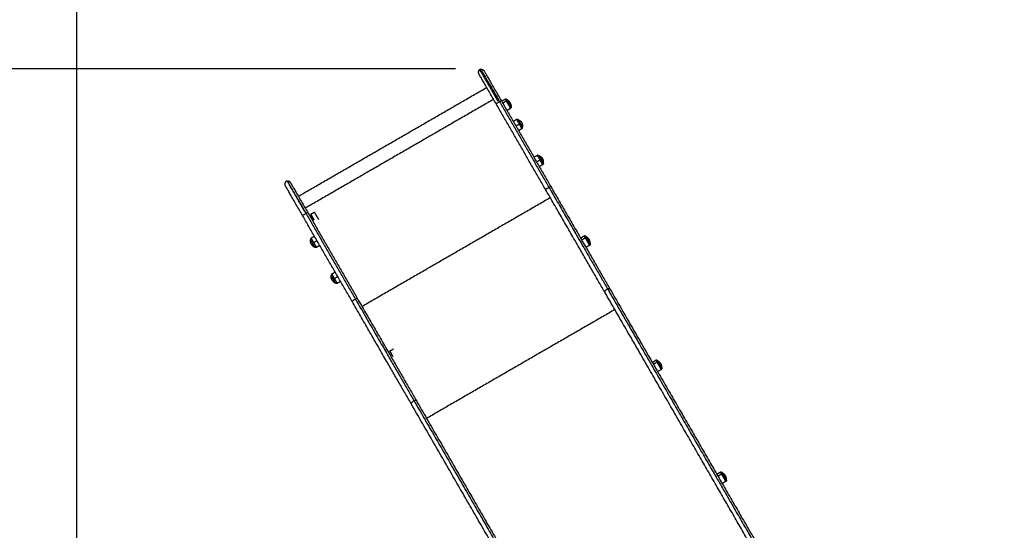
# Model space of a CAD drawing. Units: millimetres. Extents: x -10.7 to 15.6, y -0.2 to 19.1.
# Drawn here: x 1.6 to 4, y 7.4 to 8.7 of the extents above; entities that cross this region are included whole.
import ezdxf

# ---------------------------------------------------------------- set-up
doc = ezdxf.new("R2010")
doc.units = ezdxf.units.MM
doc.layers.add('DIASTASEIS', color=253, linetype='Continuous', lineweight=5)
doc.layers.add('Make2D$Visible$Tangents', color=253, linetype='Continuous')
doc.styles.get("Standard").update_dxf_attribs({"font": 'ARIALN.TTF'})
doc.dimstyles.new('STANDARD_ACAD', dxfattribs={"dimtxt": 0.18, "dimasz": 0.15, "dimexe": 0.18, "dimexo": 0.0625, "dimgap": 0.09, "dimtad": 0, "dimtih": 1, "dimtoh": 1, "dimzin": 0, "dimdsep": 46, "dimtxsty": 'Standard', "dimblk": 'OBLIQUE', "dimcen": 0.09, "dimadec": 0, "dimazin": 0, "dimtfac": 1, "dimtofl": 0, "dimtmove": 0, "dimatfit": 3, "dimfxl": 1, "dimtolj": 1, "dimtzin": 0, "dimarcsym": 0})

# ---------------------------------------------------------------- blocks, each defined once
blk = doc.blocks.new('_Oblique')
at = {"color": 0, "linetype": 'ByBlock', "lineweight": -2, "transparency": 16777216}
blk.add_line((-0.5, -0.5), (0.5, 0.5), dxfattribs=at)
blk = doc.blocks.new('*D11')
at = {"layer": 'Defpoints', "color": 0}
for p in [(15.4772, 11.0203), (0, 4.9384), (15.4772, 4.8068)]:
    blk.add_point(p, dxfattribs=at)
at = {"layer": 'DIASTASEIS', "color": 0, "lineweight": -2}
for p, q in [((0, 5.0009), (0, 11.2003)), ((15.4772, 4.8693), (15.4772, 11.2003)), ((0, 11.0203), (7.4067, 11.0203)), ((15.4772, 11.0203), (8.0705, 11.0203))]:
    blk.add_line(p, q, dxfattribs=at)
at = {"layer": 'DIASTASEIS', "color": 0, "linetype": 'ByBlock', "lineweight": -2, "xscale": 0.15, "yscale": 0.15, "zscale": 0.15, "rotation": 180}
blk.add_blockref('_Oblique', (0, 11.0203), dxfattribs=at)
at = {"layer": 'DIASTASEIS', "color": 0, "linetype": 'ByBlock', "lineweight": -2, "xscale": 0.15, "yscale": 0.15, "zscale": 0.15}
blk.add_blockref('_Oblique', (15.4772, 11.0203), dxfattribs=at)
at = {"layer": 'DIASTASEIS', "color": 0, "insert": (7.7386, 11.0203), "char_height": 0.18, "attachment_point": 5}
blk.add_mtext('\\A1;\\A1;15.50', dxfattribs=at)
blk = doc.blocks.new('*D12')
at = {"layer": 'Defpoints', "color": 0}
for p in [(13.954, 8.9726), (1.7, 4.9384), (13.954, 4.7952)]:
    blk.add_point(p, dxfattribs=at)
at = {"layer": 'DIASTASEIS', "color": 0, "lineweight": -2}
for p, q in [((1.7, 5.0009), (1.7, 9.1526)), ((13.954, 4.8577), (13.954, 9.1526)), ((1.7, 8.9726), (7.4951, 8.9726)), ((13.954, 8.9726), (8.1589, 8.9726))]:
    blk.add_line(p, q, dxfattribs=at)
at = {"layer": 'DIASTASEIS', "color": 0, "linetype": 'ByBlock', "lineweight": -2, "xscale": 0.15, "yscale": 0.15, "zscale": 0.15, "rotation": 180}
blk.add_blockref('_Oblique', (1.7, 8.9726), dxfattribs=at)
at = {"layer": 'DIASTASEIS', "color": 0, "linetype": 'ByBlock', "lineweight": -2, "xscale": 0.15, "yscale": 0.15, "zscale": 0.15}
blk.add_blockref('_Oblique', (13.954, 8.9726), dxfattribs=at)
at = {"layer": 'DIASTASEIS', "color": 0, "insert": (7.827, 8.9726), "char_height": 0.18, "attachment_point": 5}
blk.add_mtext('\\A1;\\A1;12.30', dxfattribs=at)
blk = doc.blocks.new('*D13')
at = {"layer": 'Defpoints', "color": 0}
for p in [(2.4609, 10.4944), (-0.8948, 0), (6.053, 0)]:
    blk.add_point(p, dxfattribs=at)
at = {"layer": 'DIASTASEIS', "color": 0, "lineweight": -2}
for p, q in [((2.3984, 10.4944), (-1.0748, 10.4944)), ((-0.8948, 10.4944), (-0.8948, 5.4291)), ((-0.8948, 0), (-0.8948, 5.0653)), ((5.9905, 0), (-1.0748, 0))]:
    blk.add_line(p, q, dxfattribs=at)
at = {"layer": 'DIASTASEIS', "color": 0, "linetype": 'ByBlock', "lineweight": -2, "xscale": 0.15, "yscale": 0.15, "zscale": 0.15}
for p, rotation in [((-0.8948, 10.4944), 90), ((-0.8948, 0), 270)]:
    blk.add_blockref('_Oblique', p, dxfattribs=dict(at, rotation=rotation))
at = {"layer": 'DIASTASEIS', "color": 0, "insert": (-0.8948, 5.2472), "char_height": 0.18, "attachment_point": 5}
blk.add_mtext('\\A1;\\A1;10.50', dxfattribs=at)
blk = doc.blocks.new('*D14')
at = {"layer": 'Defpoints', "color": 0}
for p in [(2.7032, 8.5569), (0.8262, 1.9354), (6.3023, 1.9354)]:
    blk.add_point(p, dxfattribs=at)
at = {"layer": 'DIASTASEIS', "color": 0, "lineweight": -2}
for p, q in [((2.6407, 8.5569), (0.6462, 8.5569)), ((0.8262, 8.5569), (0.8262, 5.4281)), ((0.8262, 1.9354), (0.8262, 5.0642)), ((6.2398, 1.9354), (0.6462, 1.9354))]:
    blk.add_line(p, q, dxfattribs=at)
at = {"layer": 'DIASTASEIS', "color": 0, "linetype": 'ByBlock', "lineweight": -2, "xscale": 0.15, "yscale": 0.15, "zscale": 0.15}
for p, rotation in [((0.8262, 8.5569), 90), ((0.8262, 1.9354), 270)]:
    blk.add_blockref('_Oblique', p, dxfattribs=dict(at, rotation=rotation))
at = {"layer": 'DIASTASEIS', "color": 0, "insert": (0.8262, 5.2462), "char_height": 0.18, "attachment_point": 5}
blk.add_mtext('\\A1;\\A1;6.60', dxfattribs=at)
blk = doc.blocks.new('s307')
for points, weights, degree, knots in [([(1.0478, 14.2135), (1.0478, 14.2135), (1.0477, 14.2136), (1.0477, 14.2136), (1.0477, 14.2137), (1.0476, 14.2138), (1.0476, 14.2139), (1.0474, 14.2142), (1.0473, 14.2144), (1.0472, 14.2147), (1.0471, 14.2149), (1.0468, 14.2157), (1.0467, 14.2164), (1.0464, 14.2184), (1.0464, 14.2197), (1.0468, 14.2211), (1.0475, 14.2237), (1.0492, 14.2258), (1.0515, 14.2271)], [1, 1, 1, 1, 1, 1, 1, 1, 1, 1, 1, 1, 1, 1, 1, 1, 1, 1.05719095841, 1.17157287524], 3, [0, 0, 0, 0, 0.000097, 0.000097, 0.152218, 0.152218, 0.456482, 0.456482, 1.079143, 1.079143, 1.715197, 1.715197, 3.697573, 3.697573, 7.885686, 7.885686, 7.885686, 15.943126, 15.943126, 15.943126, 15.943126]), ([(1.1128, 14.1523), (1.1133, 14.1527), (1.114, 14.1528), (1.1147, 14.1526), (1.115, 14.1525), (1.1153, 14.1523), (1.1157, 14.152), (1.1158, 14.1519), (1.116, 14.1517), (1.116, 14.1517), (1.1161, 14.1516), (1.1161, 14.1516), (1.1161, 14.1515), (1.1161, 14.1515), (1.1162, 14.1515), (1.1162, 14.1515), (1.1162, 14.1514), (1.1162, 14.1514), (1.1162, 14.1514), (1.1162, 14.1514), (1.1162, 14.1514), (1.1162, 14.1514), (1.1162, 14.1514)], [0.910641650215, 0.821734728842, 0.777281268156, 0.777281268156, 0.777281268156, 0.777281268156, 0.777281268156, 0.777281268156, 0.777281268156, 0.777281268156, 0.777281268156, 0.777281268156, 0.777281268156, 0.777281268156, 0.777281268156, 0.777281268156, 0.777281268156, 0.777281268156, 0.777281268156, 0.777281268156, 0.777281268156, 0.777281268156, 0.777281268156], 3, [0, 0, 0, 0, 2.01436, 2.01436, 2.01436, 3.046465, 3.046465, 3.534996, 3.534996, 3.691743, 3.691743, 3.84519, 3.84519, 3.920172, 3.920172, 3.957661, 3.957661, 3.976407, 3.976407, 3.98578, 3.98578, 3.985781, 3.985781, 3.985781, 3.985781]), ([(1.1162, 14.1514), (1.1193, 14.1497), (1.1219, 14.1472), (1.1238, 14.1442), (1.124, 14.1439), (1.1241, 14.1437), (1.1243, 14.1434)], [0.861467180283, 0.842917017662, 0.841371170777, 0.856829639628, 0.856829639628, 0.856829639628, 0.856829639628], 3, [0, 0, 0, 0, 10.690373, 10.690373, 10.690373, 11.643087, 11.643087, 11.643087, 11.643087]), ([(1.127, 14.1327), (1.1262, 14.1341), (1.1236, 14.1386), (1.1209, 14.1432), (1.1186, 14.1472)], [1, 0.891006524188, 1, 0.891006524188, 1], 2, [0, 0, 0, 10.367256, 10.367256, 20.734512, 20.734512, 20.734512]), ([(1.1243, 14.1434), (1.1244, 14.1431), (1.1246, 14.1428), (1.1247, 14.1425), (1.1264, 14.1394), (1.1272, 14.1359), (1.1272, 14.1324)], [0.856829639629, 0.856829639629, 0.856829639629, 0.856829639629, 0.841371170778, 0.842917017663, 0.861467180285], 3, [-0.952714, -0.952714, -0.952714, -0.952714, 0, 0, 0, 10.690373, 10.690373, 10.690373, 10.690373]), ([(1.1408, 14.102), (1.1415, 14.1024), (1.1423, 14.1025), (1.1431, 14.1023), (1.1435, 14.1022), (1.1439, 14.102), (1.1443, 14.1016), (1.1445, 14.1015), (1.1446, 14.1013), (1.1447, 14.1013), (1.1447, 14.1012), (1.1448, 14.1011), (1.1448, 14.101), (1.1448, 14.101), (1.1449, 14.101), (1.1449, 14.1009), (1.1449, 14.1009)], [0.901092268423, 0.813117663441, 0.76913036095, 0.76913036095, 0.76913036095, 0.76913036095, 0.76913036095, 0.76913036095, 0.76913036095, 0.76913036095, 0.76913036095, 0.76913036095, 0.76913036095, 0.76913036095, 0.76913036095, 0.76913036095, 0.76913036095], 3, [0, 0, 0, 0, 2.417232, 2.417232, 2.417232, 3.661674, 3.661674, 4.25071, 4.25071, 4.439706, 4.439706, 4.624721, 4.624721, 4.715129, 4.715129, 4.782931, 4.782931, 4.782931, 4.782931]), ([(1.1449, 14.1009), (1.1467, 14.1002), (1.1483, 14.0993), (1.1498, 14.0981), (1.1512, 14.0969), (1.1523, 14.0956), (1.1532, 14.0941), (1.1533, 14.094), (1.1534, 14.0938), (1.1534, 14.0937)], [0.996819754159, 0.976990548151, 0.967075945147, 0.967075945147, 0.967075945147, 0.97540802017, 0.992072170216, 0.992072170216, 0.992072170216, 0.992072170216], 3, [0.000362, 0.000362, 0.000362, 0.000362, 5.725699, 5.725699, 5.725699, 10.978514, 10.978514, 10.978514, 11.444897, 11.444897, 11.444897, 11.444897]), ([(1.1923, 14.0128), (1.193, 14.0132), (1.1938, 14.0133), (1.1946, 14.0131), (1.195, 14.013), (1.1953, 14.0128), (1.1958, 14.0124), (1.196, 14.0123), (1.1961, 14.0121), (1.1962, 14.0121), (1.1962, 14.012), (1.1963, 14.0119), (1.1963, 14.0118), (1.1963, 14.0118), (1.1964, 14.0118), (1.1964, 14.0117), (1.1964, 14.0117)], [0.901092268423, 0.813117663441, 0.76913036095, 0.76913036095, 0.76913036095, 0.76913036095, 0.76913036095, 0.76913036095, 0.76913036095, 0.76913036095, 0.76913036095, 0.76913036095, 0.76913036095, 0.76913036095, 0.76913036095, 0.76913036095, 0.76913036095], 3, [0, 0, 0, 0, 2.417232, 2.417232, 2.417232, 3.661674, 3.661674, 4.25071, 4.25071, 4.439706, 4.439706, 4.624721, 4.624721, 4.715129, 4.715129, 4.782931, 4.782931, 4.782931, 4.782931]), ([(1.1964, 14.0117), (1.1982, 14.0111), (1.1998, 14.0101), (1.2013, 14.0089), (1.2026, 14.0077), (1.2038, 14.0064), (1.2047, 14.0049), (1.2048, 14.0048), (1.2049, 14.0047), (1.2049, 14.0045)], [0.996823518781, 0.976991803025, 0.967075945146, 0.967075945146, 0.967075945146, 0.975408020169, 0.992072170215, 0.992072170215, 0.992072170215, 0.992072170215], 3, [0, 0, 0, 0, 5.725699, 5.725699, 5.725699, 10.978514, 10.978514, 10.978514, 11.444897, 11.444897, 11.444897, 11.444897]), ([(1.2069, 13.9935), (1.2069, 13.9935), (1.2069, 13.9935), (1.207, 13.9934), (1.207, 13.9934), (1.207, 13.9933), (1.207, 13.9933), (1.2071, 13.9931), (1.2071, 13.9931), (1.2072, 13.9928), (1.2072, 13.9927), (1.2073, 13.9921), (1.2073, 13.9916), (1.2072, 13.9912), (1.207, 13.9904), (1.2065, 13.9898), (1.2058, 13.9894)], [1, 1, 1, 1, 1, 1, 1, 1, 1, 1, 1, 1, 1, 1, 1, 1.05719095842, 1.17157287525], 3, [0, 0, 0, 0, 0.067802, 0.067802, 0.158211, 0.158211, 0.343226, 0.343226, 0.532221, 0.532221, 1.121258, 1.121258, 2.365699, 2.365699, 2.365699, 4.782931, 4.782931, 4.782931, 4.782931]), ([(0.5672, 13.936), (0.5671, 13.936), (0.5671, 13.9361), (0.5671, 13.9361), (0.567, 13.9362), (0.567, 13.9363), (0.5669, 13.9364), (0.5668, 13.9367), (0.5667, 13.9369), (0.5665, 13.9372), (0.5665, 13.9374), (0.5662, 13.9382), (0.566, 13.9389), (0.5657, 13.9409), (0.5658, 13.9422), (0.5662, 13.9436), (0.5669, 13.9462), (0.5685, 13.9483), (0.5708, 13.9496)], [1, 1, 1, 1, 1, 1, 1, 1, 1, 1, 1, 1, 1, 1, 1, 1, 1, 1.05719095842, 1.17157287525], 3, [0, 0, 0, 0, 0.112465, 0.112465, 0.262418, 0.262418, 0.562347, 0.562347, 1.176134, 1.176134, 1.803125, 1.803125, 3.757251, 3.757251, 7.88568, 7.88568, 7.88568, 15.94312, 15.94312, 15.94312, 15.94312]), ([(0.6494, 13.8536), (0.6494, 13.8536), (0.6458, 13.8598), (0.6422, 13.866), (0.6388, 13.8718)], [1, 0.857167301416, 1, 0.857167301416, 1], 2, [13.194689, 13.194689, 13.194689, 27.803095, 27.803095, 42.411501, 42.411501, 42.411501]), ([(0.631, 13.7921), (0.631, 13.7922), (0.6309, 13.7924), (0.6308, 13.7925), (0.63, 13.794), (0.6294, 13.7957), (0.6291, 13.7974), (0.6288, 13.7993), (0.6288, 13.8012), (0.6291, 13.8031)], [0.992072170201, 0.992072170201, 0.992072170201, 0.992072170201, 0.975408020155, 0.967075945133, 0.967075945133, 0.967075945133, 0.976991803011, 0.996823518767], 3, [-0.466382, -0.466382, -0.466382, -0.466382, 0, 0, 0, 5.252816, 5.252816, 5.252816, 10.978514, 10.978514, 10.978514, 10.978514]), ([(1.3089, 13.8127), (1.3094, 13.813), (1.3101, 13.8131), (1.3108, 13.8129), (1.3111, 13.8128), (1.3114, 13.8127), (1.3118, 13.8124), (1.3119, 13.8122), (1.3121, 13.8121), (1.3121, 13.812), (1.3122, 13.812), (1.3122, 13.8119), (1.3122, 13.8119), (1.3122, 13.8118), (1.3123, 13.8118), (1.3123, 13.8118), (1.3123, 13.8118), (1.3123, 13.8118), (1.3123, 13.8118), (1.3123, 13.8118), (1.3123, 13.8118), (1.3123, 13.8117), (1.3123, 13.8117)], [0.910641650215, 0.821734728843, 0.777281268156, 0.777281268156, 0.777281268156, 0.777281268156, 0.777281268156, 0.777281268156, 0.777281268156, 0.777281268156, 0.777281268156, 0.777281268156, 0.777281268156, 0.777281268156, 0.777281268156, 0.777281268156, 0.777281268156, 0.777281268156, 0.777281268156, 0.777281268156, 0.777281268156, 0.777281268156, 0.777281268156], 3, [0, 0, 0, 0, 2.01436, 2.01436, 2.01436, 3.046465, 3.046465, 3.534995, 3.534995, 3.691743, 3.691743, 3.845189, 3.845189, 3.920171, 3.920171, 3.957661, 3.957661, 3.976407, 3.976407, 3.98578, 3.98578, 3.985781, 3.985781, 3.985781, 3.985781]), ([(1.3123, 13.8117), (1.3154, 13.81), (1.318, 13.8075), (1.3199, 13.8045), (1.3201, 13.8043), (1.3202, 13.804), (1.3204, 13.8037)], [0.861467180284, 0.842917017663, 0.841371170778, 0.856829639629, 0.856829639629, 0.856829639629, 0.856829639629], 3, [0, 0, 0, 0, 10.690373, 10.690373, 10.690373, 11.643087, 11.643087, 11.643087, 11.643087]), ([(1.3231, 13.7931), (1.3223, 13.7944), (1.3197, 13.799), (1.317, 13.8035), (1.3147, 13.8075)], [1, 0.891006524188, 1, 0.891006524188, 1], 2, [0, 0, 0, 10.367256, 10.367256, 20.734512, 20.734512, 20.734512]), ([(1.3204, 13.8037), (1.3206, 13.8034), (1.3207, 13.8032), (1.3209, 13.8029), (1.3225, 13.7997), (1.3233, 13.7963), (1.3233, 13.7927)], [0.856829639628, 0.856829639628, 0.856829639628, 0.856829639628, 0.841371170777, 0.842917017662, 0.861467180283], 3, [-0.952714, -0.952714, -0.952714, -0.952714, 0, 0, 0, 10.690373, 10.690373, 10.690373, 10.690373]), ([(1.3233, 13.7927), (1.3233, 13.7927), (1.3233, 13.7926), (1.3233, 13.7926), (1.3234, 13.7926), (1.3234, 13.7925), (1.3234, 13.7925), (1.3234, 13.7924), (1.3235, 13.7923), (1.3235, 13.7921), (1.3236, 13.792), (1.3237, 13.7915), (1.3236, 13.7911), (1.3235, 13.7908), (1.3234, 13.7901), (1.3229, 13.7896), (1.3224, 13.7893)], [1, 1, 1, 1, 1, 1, 1, 1, 1, 1, 1, 1, 1, 1, 1, 1.05719095842, 1.17157287525], 3, [0, 0, 0, 0, 0.056502, 0.056502, 0.131842, 0.131842, 0.286022, 0.286022, 0.443517, 0.443517, 0.934381, 0.934381, 1.971416, 1.971416, 1.971416, 3.985776, 3.985776, 3.985776, 3.985776]), ([(0.6437, 13.7838), (0.6426, 13.7832), (0.6414, 13.7835), (0.6413, 13.7835), (0.6412, 13.7836), (0.6411, 13.7836), (0.641, 13.7836), (0.6409, 13.7837), (0.6408, 13.7837), (0.6407, 13.7838), (0.6406, 13.7838), (0.6406, 13.7839), (0.6405, 13.7839), (0.6404, 13.784), (0.6403, 13.784), (0.6402, 13.7841), (0.6402, 13.7842), (0.6401, 13.7842), (0.64, 13.7843), (0.64, 13.7844), (0.6399, 13.7845), (0.6398, 13.7845), (0.6398, 13.7846), (0.6397, 13.7847), (0.6397, 13.7847), (0.6396, 13.7848), (0.6396, 13.7849)], [0.904439988097, 0.771987818429, 0.771987818429, 0.771987818429, 0.771987818429, 0.771987818429, 0.771987818429, 0.771987818429, 0.771987818429, 0.771987818429, 0.771987818429, 0.771987818429, 0.771987818429, 0.771987818429, 0.771987818429, 0.771987818429, 0.771987818429, 0.771987818429, 0.771987818429, 0.771987818429, 0.771987818429, 0.771987818429, 0.771987818429, 0.771987818429, 0.771987818429, 0.771987818429, 0.771987818429], 2, [0, 0, 0, 2.417232, 2.417232, 3.417232, 3.417232, 4.417232, 4.417232, 5.417232, 5.417232, 6.417232, 6.417232, 7.417232, 7.417232, 8.417232, 8.417232, 9.417232, 9.417232, 10.417232, 10.417232, 11.417232, 11.417232, 12.417232, 12.417232, 13.417232, 13.417232, 14.417232, 14.417232, 14.417232]), ([(0.6825, 13.7029), (0.6824, 13.703), (0.6824, 13.7032), (0.6823, 13.7033), (0.6815, 13.7048), (0.6809, 13.7065), (0.6806, 13.7082), (0.6802, 13.7101), (0.6802, 13.712), (0.6806, 13.7139)], [0.992072170194, 0.992072170194, 0.992072170194, 0.992072170194, 0.975408020149, 0.967075945127, 0.967075945127, 0.967075945127, 0.976991803005, 0.996823518761], 3, [-0.466382, -0.466382, -0.466382, -0.466382, 0, 0, 0, 5.252816, 5.252816, 5.252816, 10.978514, 10.978514, 10.978514, 10.978514]), ([(0.6911, 13.6957), (0.6911, 13.6957), (0.6895, 13.6984), (0.688, 13.7011), (0.6858, 13.7049)], [1, 0.923138941028, 1, 0.923138941028, 1], 2, [3.21758, 3.21758, 3.21758, 11.504807, 11.504807, 19.792034, 19.792034, 19.792034]), ([(0.6952, 13.6946), (0.6945, 13.6942), (0.6937, 13.6941), (0.6929, 13.6943), (0.6925, 13.6944), (0.6921, 13.6946), (0.6917, 13.695), (0.6915, 13.6951), (0.6913, 13.6953), (0.6913, 13.6954), (0.6912, 13.6955), (0.6912, 13.6955), (0.6911, 13.6956), (0.6911, 13.6956), (0.6911, 13.6956), (0.6911, 13.6957), (0.6911, 13.6957)], [0.904439988097, 0.816138541652, 0.771987818429, 0.771987818429, 0.771987818429, 0.771987818429, 0.771987818429, 0.771987818429, 0.771987818429, 0.771987818429, 0.771987818429, 0.771987818429, 0.771987818429, 0.771987818429, 0.771987818429, 0.771987818429, 0.771987818429], 3, [0, 0, 0, 0, 2.417232, 2.417232, 2.417232, 3.698364, 3.698364, 4.304768, 4.304768, 4.499335, 4.499335, 4.689805, 4.689805, 4.782879, 4.782879, 4.782941, 4.782941, 4.782941, 4.782941]), ([(1.4869, 13.5043), (1.4875, 13.5047), (1.4881, 13.5048), (1.4888, 13.5046), (1.4891, 13.5045), (1.4894, 13.5043), (1.4898, 13.504), (1.4899, 13.5039), (1.4901, 13.5037), (1.4901, 13.5037), (1.4902, 13.5036), (1.4902, 13.5036), (1.4902, 13.5035), (1.4903, 13.5035), (1.4903, 13.5035), (1.4903, 13.5034), (1.4903, 13.5034)], [0.910641650215, 0.821734728842, 0.777281268156, 0.777281268156, 0.777281268156, 0.777281268156, 0.777281268156, 0.777281268156, 0.777281268156, 0.777281268156, 0.777281268156, 0.777281268156, 0.777281268156, 0.777281268156, 0.777281268156, 0.777281268156, 0.777281268156], 3, [0, 0, 0, 0, 2.01436, 2.01436, 2.01436, 3.081345, 3.081345, 3.586386, 3.586386, 3.74843, 3.74843, 3.907062, 3.907062, 3.984578, 3.984578, 3.985788, 3.985788, 3.985788, 3.985788]), ([(1.4903, 13.5034), (1.4934, 13.5017), (1.496, 13.4992), (1.4979, 13.4962), (1.4981, 13.4959), (1.4983, 13.4957), (1.4984, 13.4954)], [0.861467180284, 0.842917017663, 0.841371170777, 0.856829639629, 0.856829639629, 0.856829639629, 0.856829639629], 3, [0, 0, 0, 0, 10.690373, 10.690373, 10.690373, 11.643087, 11.643087, 11.643087, 11.643087]), ([(1.5011, 13.4847), (1.5003, 13.4861), (1.4977, 13.4906), (1.4951, 13.4952), (1.4927, 13.4992)], [1, 0.891006524188, 1, 0.891006524188, 1], 2, [0, 0, 0, 10.367256, 10.367256, 20.734512, 20.734512, 20.734512]), ([(1.4984, 13.4954), (1.4986, 13.4951), (1.4987, 13.4948), (1.4989, 13.4946), (1.5005, 13.4914), (1.5013, 13.4879), (1.5013, 13.4844)], [0.856829639628, 0.856829639628, 0.856829639628, 0.856829639628, 0.841371170777, 0.842917017662, 0.861467180283], 3, [-0.952714, -0.952714, -0.952714, -0.952714, 0, 0, 0, 10.690373, 10.690373, 10.690373, 10.690373]), ([(1.6472, 13.2266), (1.6478, 13.227), (1.6484, 13.2271), (1.6491, 13.2269), (1.6494, 13.2268), (1.6497, 13.2267), (1.6501, 13.2263), (1.6503, 13.2262), (1.6504, 13.2261), (1.6504, 13.226), (1.6505, 13.2259), (1.6505, 13.2259), (1.6506, 13.2258), (1.6506, 13.2258), (1.6506, 13.2258), (1.6506, 13.2258), (1.6506, 13.2257)], [0.910641650215, 0.821734728842, 0.777281268156, 0.777281268156, 0.777281268156, 0.777281268156, 0.777281268156, 0.777281268156, 0.777281268156, 0.777281268156, 0.777281268156, 0.777281268156, 0.777281268156, 0.777281268156, 0.777281268156, 0.777281268156, 0.777281268156], 3, [0, 0, 0, 0, 2.01436, 2.01436, 2.01436, 3.051395, 3.051395, 3.542259, 3.542259, 3.699755, 3.699755, 3.853934, 3.853934, 3.929274, 3.929274, 3.985776, 3.985776, 3.985776, 3.985776]), ([(1.6506, 13.2257), (1.6537, 13.224), (1.6563, 13.2215), (1.6582, 13.2185), (1.6584, 13.2183), (1.6586, 13.218), (1.6587, 13.2177)], [0.861467180284, 0.842917017662, 0.841371170777, 0.856829639628, 0.856829639628, 0.856829639628, 0.856829639628], 3, [0, 0, 0, 0, 10.690373, 10.690373, 10.690373, 11.643087, 11.643087, 11.643087, 11.643087]), ([(1.6614, 13.2071), (1.6606, 13.2084), (1.658, 13.2129), (1.6554, 13.2175), (1.6531, 13.2215)], [1, 0.891006524188, 1, 0.891006524188, 1], 2, [0, 0, 0, 10.367256, 10.367256, 20.734512, 20.734512, 20.734512]), ([(1.6587, 13.2177), (1.6589, 13.2174), (1.659, 13.2172), (1.6592, 13.2169), (1.6608, 13.2137), (1.6617, 13.2102), (1.6616, 13.2067)], [0.856829639629, 0.856829639629, 0.856829639629, 0.856829639629, 0.841371170778, 0.842917017663, 0.861467180285], 3, [-0.952714, -0.952714, -0.952714, -0.952714, 0, 0, 0, 10.690373, 10.690373, 10.690373, 10.690373]), ([(1.6616, 13.2067), (1.6616, 13.2067), (1.6617, 13.2066), (1.6617, 13.2066), (1.6617, 13.2066), (1.6617, 13.2065), (1.6617, 13.2065), (1.6618, 13.2064), (1.6618, 13.2063), (1.6619, 13.2061), (1.6619, 13.206), (1.662, 13.2055), (1.662, 13.2051), (1.6619, 13.2048), (1.6617, 13.2041), (1.6613, 13.2036), (1.6607, 13.2033)], [1, 1, 1, 1, 1, 1, 1, 1, 1, 1, 1, 1, 1, 1, 1, 1.05719095842, 1.17157287525], 3, [0, 0, 0, 0, 0.056502, 0.056502, 0.131842, 0.131842, 0.286022, 0.286022, 0.443517, 0.443517, 0.934381, 0.934381, 1.971416, 1.971416, 1.971416, 3.985776, 3.985776, 3.985776, 3.985776])]:
    blk.add_rational_spline(points, weights, degree=degree, knots=knots)
for points, weights in [([(1.09, 14.1404), (1.0478, 14.2135), (1.0478, 14.2135)], [1, 0.709832012812, 1]), ([(1.0515, 14.2271), (1.0515, 14.2271), (1.0986, 14.1455)], [1, 0.709832012767, 1]), ([(1.0601, 14.2221), (1.0601, 14.2221), (1.103, 14.1479)], [1, 0.709832012767, 1]), ([(1.1186, 14.1472), (1.1162, 14.1514), (1.1162, 14.1514)], [1, 0.882947591557, 1]), ([(1.127, 14.1327), (1.1282, 14.1306), (1.126, 14.1294)], [1, 0.707106781187, 1]), ([(1.1263, 14.1289), (1.1263, 14.1289), (1.126, 14.1294)], [1, 0.990268069127, 1]), ([(1.1272, 14.1324), (1.1272, 14.1324), (1.127, 14.1327)], [1, 0.990268069128, 1]), ([(1.1449, 14.1009), (1.145, 14.1008), (1.1501, 14.0919)], [0.993336305012, 0.710477418223, 1]), ([(1.1501, 14.0919), (1.1554, 14.0828), (1.1554, 14.0827)], [1, 0.707106781187, 1]), ([(1.1534, 14.0937), (1.1564, 14.0886), (1.1554, 14.0827)], [1, 0.940315265291, 1]), ([(1.154, 14.0792), (1.1566, 14.0807), (1.1551, 14.0832)], [1, 0.707106781187, 1]), ([(1.1543, 14.0786), (1.1543, 14.0786), (1.154, 14.0792)], [1, 0.987076903377, 1]), ([(1.1964, 14.0117), (1.1964, 14.0117), (1.2016, 14.0027)], [1, 0.709832009592, 1]), ([(1.2016, 14.0027), (1.2054, 13.9961), (1.2066, 13.994)], [1, 0.768672731311, 0.902750339225]), ([(1.2049, 14.0045), (1.2079, 13.9994), (1.2069, 13.9935)], [1, 0.940315265291, 1]), ([(1.2066, 13.994), (1.2069, 13.9935), (1.2069, 13.9935)], [1, 0.987076903377, 1]), ([(0.5708, 13.9496), (0.5708, 13.9496), (0.6179, 13.868)], [1, 0.709832012767, 1]), ([(0.5795, 13.9446), (0.5795, 13.9446), (0.6223, 13.8704)], [1, 0.709832012767, 1]), ([(0.6093, 13.8629), (0.5672, 13.936), (0.5672, 13.936)], [1, 0.709832012812, 1]), ([(1.3607, 13.6715), (1.293, 13.7888), (1.2127, 13.9279)], [1, 0.961288204342, 1]), ([(1.2213, 13.9329), (1.3001, 13.7965), (1.3666, 13.6813)], [1, 0.961336682596, 1]), ([(1.2257, 13.9354), (1.3057, 13.7967), (1.3733, 13.6797)], [1, 0.961294641802, 1]), ([(0.6281, 13.864), (0.6314, 13.8583), (0.6346, 13.8528)], [1, 0.809016994375, 1]), ([(0.6305, 13.8066), (0.6279, 13.8051), (0.6293, 13.8027)], [1, 0.707106781187, 1]), ([(0.6343, 13.7941), (0.6291, 13.8031), (0.6291, 13.8031)], [1, 0.709832009592, 1]), ([(0.6302, 13.8072), (0.6302, 13.8072), (0.6305, 13.8066)], [1, 0.988285050077, 1]), ([(0.631, 13.7921), (0.634, 13.7869), (0.6396, 13.7849)], [1, 0.940315265291, 1]), ([(0.6396, 13.7849), (0.6395, 13.785), (0.6343, 13.7941)], [1, 0.707106781187, 1]), ([(1.3147, 13.8075), (1.3123, 13.8117), (1.3123, 13.8117)], [1, 0.882947591556, 1]), ([(1.3233, 13.7927), (1.3233, 13.7927), (1.3231, 13.7931)], [1, 0.990268069127, 1]), ([(0.682, 13.7174), (0.6794, 13.7159), (0.6808, 13.7135)], [1, 0.707106781187, 1]), ([(0.6808, 13.7135), (0.6806, 13.7139), (0.6806, 13.7139)], [0.905066873592, 0.940215995464, 1]), ([(0.6858, 13.7049), (0.682, 13.7115), (0.6808, 13.7135)], [1, 0.809016994375, 1]), ([(0.6817, 13.718), (0.6817, 13.718), (0.682, 13.7174)], [1, 0.988285050077, 1]), ([(0.6825, 13.7029), (0.6855, 13.6978), (0.6911, 13.6957)], [1, 0.940315265291, 1]), ([(1.7225, 13.0449), (1.5497, 13.3441), (1.3607, 13.6715)], [1, 0.998336578173, 1]), ([(1.3666, 13.6813), (1.5553, 13.3544), (1.7278, 13.0556)], [1, 0.998337286063, 1]), ([(1.3733, 13.6797), (1.5623, 13.3523), (1.735, 13.0532)], [1, 0.998336672465, 1]), ([(0.8801, 13.394), (0.8123, 13.5113), (0.7321, 13.6504)], [1, 0.961288204342, 1]), ([(0.7407, 13.6554), (0.8194, 13.519), (0.8859, 13.4038)], [1, 0.961336682596, 1]), ([(0.745, 13.6579), (0.8251, 13.5192), (0.8927, 13.4022)], [1, 0.961294641802, 1]), ([(1.4927, 13.4992), (1.4903, 13.5034), (1.4903, 13.5034)], [1, 0.882947591557, 1]), ([(1.5011, 13.4847), (1.5023, 13.4826), (1.5001, 13.4814)], [1, 0.707106781187, 1]), ([(1.5004, 13.4809), (1.5004, 13.4809), (1.5001, 13.4814)], [1, 0.990268069127, 1]), ([(1.5013, 13.4844), (1.5013, 13.4844), (1.5011, 13.4847)], [1, 0.990268069127, 1]), ([(0.8859, 13.4038), (1.0747, 13.0769), (1.2472, 12.7781)], [1, 0.998337286063, 1]), ([(0.8927, 13.4022), (1.0817, 13.0748), (1.2544, 12.7757)], [1, 0.998336672465, 1]), ([(1.2418, 12.7674), (1.0691, 13.0666), (0.8801, 13.394)], [1, 0.998336578173, 1]), ([(1.6531, 13.2215), (1.6506, 13.2257), (1.6506, 13.2257)], [1, 0.882947591557, 1]), ([(1.6616, 13.2067), (1.6616, 13.2067), (1.6614, 13.2071)], [1, 0.990268069127, 1])]:
    blk.add_rational_spline(points, weights, degree=2)
for points, knots in [([(1.0515, 14.2271), (1.0532, 14.2271), (1.0549, 14.2267), (1.0572, 14.2254), (1.0579, 14.2248), (1.0588, 14.224), (1.059, 14.2238), (1.0593, 14.2233), (1.0595, 14.2231), (1.0597, 14.2227), (1.0598, 14.2226), (1.0599, 14.2224), (1.06, 14.2224), (1.06, 14.2223), (1.0601, 14.2221), (1.0601, 14.2221)], [0, 0, 0, 0, 5.397218, 5.397218, 8.126362, 8.126362, 9.017047, 9.017047, 9.894079, 9.894079, 10.324303, 10.324303, 10.539409, 10.539409, 10.540461, 10.540461, 10.540461, 10.540461]), ([(0.5708, 13.9496), (0.5726, 13.9496), (0.5743, 13.9492), (0.5766, 13.9479), (0.5773, 13.9473), (0.5781, 13.9465), (0.5783, 13.9463), (0.5787, 13.9458), (0.5789, 13.9456), (0.5791, 13.9452), (0.5792, 13.9451), (0.5793, 13.9449), (0.5793, 13.9449), (0.5794, 13.9448), (0.5794, 13.9447), (0.5795, 13.9446)], [0, 0, 0, 0, 5.316371, 5.316371, 8.004634, 8.004634, 8.881978, 8.881978, 9.745873, 9.745873, 10.169652, 10.169652, 10.381536, 10.381536, 10.540444, 10.540444, 10.540444, 10.540444]), ([(1.3607, 13.6715), (1.3607, 13.6715), (1.3607, 13.6715), (1.3605, 13.6719), (1.3604, 13.6723), (1.3603, 13.673), (1.3603, 13.6734), (1.3603, 13.6741), (1.3604, 13.6744), (1.3607, 13.6752), (1.3608, 13.6756), (1.3613, 13.6764), (1.3615, 13.6767), (1.3621, 13.6775), (1.3624, 13.6779), (1.3631, 13.6787), (1.3635, 13.679), (1.3643, 13.6797), (1.3647, 13.6801), (1.3656, 13.6807), (1.3661, 13.681), (1.3666, 13.6813)], [0, 0, 0, 0, 0.006486, 0.006486, 0.141388, 0.141388, 0.248733, 0.248733, 0.356079, 0.356079, 0.463406, 0.463406, 0.570732, 0.570732, 0.678049, 0.678049, 0.785366, 0.785366, 0.892683, 0.892683, 1, 1, 1, 1]), ([(1.3733, 13.6797), (1.3733, 13.6797), (1.3733, 13.6797), (1.3731, 13.68), (1.3729, 13.6803), (1.3724, 13.6807), (1.3721, 13.6809), (1.3714, 13.6812), (1.371, 13.6813), (1.3703, 13.6815), (1.3699, 13.6815), (1.369, 13.6816), (1.3685, 13.6816), (1.3676, 13.6815), (1.3671, 13.6814), (1.3666, 13.6813)], [0, 0, 0, 0, 0.009728, 0.009728, 0.182648, 0.182648, 0.355567, 0.355567, 0.516675, 0.516675, 0.677783, 0.677783, 0.838891, 0.838891, 1, 1, 1, 1]), ([(0.8801, 13.394), (0.88, 13.394), (0.88, 13.394), (0.8798, 13.3944), (0.8797, 13.3948), (0.8796, 13.3955), (0.8796, 13.3959), (0.8797, 13.3966), (0.8798, 13.3969), (0.88, 13.3977), (0.8802, 13.3981), (0.8806, 13.3989), (0.8809, 13.3992), (0.8814, 13.4), (0.8817, 13.4004), (0.8824, 13.4012), (0.8828, 13.4015), (0.8836, 13.4022), (0.8841, 13.4026), (0.885, 13.4032), (0.8855, 13.4035), (0.8859, 13.4038)], [0, 0, 0, 0, 0.006486, 0.006486, 0.141388, 0.141388, 0.248733, 0.248733, 0.356079, 0.356079, 0.463406, 0.463406, 0.570732, 0.570732, 0.678049, 0.678049, 0.785366, 0.785366, 0.892683, 0.892683, 1, 1, 1, 1]), ([(0.8927, 13.4022), (0.8927, 13.4022), (0.8927, 13.4022), (0.8925, 13.4025), (0.8922, 13.4028), (0.8917, 13.4032), (0.8914, 13.4034), (0.8908, 13.4037), (0.8904, 13.4038), (0.8896, 13.404), (0.8892, 13.404), (0.8883, 13.4041), (0.8879, 13.4041), (0.8869, 13.404), (0.8864, 13.4039), (0.8859, 13.4038)], [0, 0, 0, 0, 0.009728, 0.009728, 0.182648, 0.182648, 0.355567, 0.355567, 0.516675, 0.516675, 0.677783, 0.677783, 0.838891, 0.838891, 1, 1, 1, 1])]:
    blk.add_open_spline(points, degree=3, knots=knots)
for points in [[(0.5989, 13.911), (0.8327, 14.046), (1.0665, 14.181)], [(1.2127, 13.9279), (1.1513, 14.0341), (1.09, 14.1404)], [(1.0986, 14.1455), (1.16, 14.0392), (1.2213, 13.9329)], [(1.103, 14.1479), (1.1643, 14.0416), (1.2257, 13.9354)], [(1.1035, 14.147), (1.1081, 14.1496), (1.1128, 14.1523)], [(1.1263, 14.1289), (1.1216, 14.1263), (1.117, 14.1236)], [(1.1323, 14.0971), (1.1366, 14.0995), (1.1408, 14.102)], [(1.1543, 14.0786), (1.1501, 14.0762), (1.1458, 14.0737)], [(1.1838, 14.0079), (1.1881, 14.0104), (1.1923, 14.0128)], [(1.2058, 13.9894), (1.2016, 13.987), (1.1973, 13.9845)], [(0.6179, 13.868), (0.6793, 13.7617), (0.7407, 13.6554)], [(0.6223, 13.8704), (0.6837, 13.7641), (0.745, 13.6579)], [(0.7321, 13.6504), (0.6707, 13.7566), (0.6093, 13.8629)], [(0.6302, 13.8072), (0.6344, 13.8096), (0.6387, 13.8121)], [(1.2996, 13.8073), (1.3042, 13.81), (1.3089, 13.8127)], [(0.6522, 13.7887), (0.6479, 13.7863), (0.6437, 13.7838)], [(1.3224, 13.7893), (1.3177, 13.7866), (1.3131, 13.7839)], [(0.6817, 13.718), (0.6859, 13.7204), (0.6902, 13.7229)], [(0.7037, 13.6995), (0.6994, 13.6971), (0.6952, 13.6946)], [(1.4776, 13.499), (1.4823, 13.5017), (1.4869, 13.5043)], [(1.5004, 13.4809), (1.4958, 13.4783), (1.4911, 13.4756)], [(1.6379, 13.2213), (1.6426, 13.224), (1.6472, 13.2266)], [(1.6607, 13.2033), (1.6561, 13.2006), (1.6514, 13.1979)]]:
    blk.add_open_spline(points, degree=2)
at = {"layer": 'Make2D$Visible$Tangents'}
for points, weights in [([(1.0489, 14.2256), (1.0489, 14.2256), (1.0942, 14.1471)], [1, 0.723095102526, 1]), ([(1.0986, 14.1455), (1.0899, 14.1405), (1.09, 14.1404)], [1, 0.707106781187, 1]), ([(1.103, 14.1479), (1.1029, 14.148), (1.0986, 14.1455)], [1, 0.866025403784, 1]), ([(1.1158, 14.1472), (1.1128, 14.1523), (1.1128, 14.1523)], [1, 0.882947591557, 1]), ([(1.1186, 14.1472), (1.1226, 14.1462), (1.1243, 14.1434)], [1, 0.964763821238, 1]), ([(1.1475, 14.0904), (1.1408, 14.102), (1.1408, 14.102)], [1, 0.709832009592, 1]), ([(1.154, 14.0792), (1.1524, 14.0819), (1.1475, 14.0904)], [1, 0.809016994375, 1]), ([(1.199, 14.0012), (1.1923, 14.0128), (1.1923, 14.0128)], [1, 0.709832009592, 1]), ([(1.2055, 13.99), (1.2039, 13.9927), (1.199, 14.0012)], [1, 0.809016994375, 1]), ([(1.2055, 13.99), (1.2081, 13.9915), (1.2066, 13.994)], [1, 0.707106781187, 1]), ([(1.2058, 13.9894), (1.2058, 13.9894), (1.2055, 13.99)], [1, 0.987076903377, 1]), ([(0.6161, 13.8711), (0.5708, 13.9496), (0.5708, 13.9496)], [1, 0.723095102526, 1]), ([(1.2213, 13.9329), (1.2127, 13.9279), (1.2127, 13.9279)], [1, 0.707106781212, 1]), ([(1.2257, 13.9354), (1.2257, 13.9354), (1.2213, 13.9329)], [1, 0.866025403784, 1]), ([(0.6179, 13.868), (0.6093, 13.863), (0.6093, 13.8629)], [1, 0.707106781187, 1]), ([(0.6223, 13.8704), (0.6223, 13.8705), (0.6179, 13.868)], [1, 0.866025403784, 1]), ([(0.6296, 13.8665), (0.6336, 13.8594), (0.6375, 13.8527)], [1, 0.809016994375, 1]), ([(0.6346, 13.8528), (0.6353, 13.8515), (0.6375, 13.8527)], [1, 0.707106781187, 1]), ([(0.6305, 13.8066), (0.632, 13.8041), (0.6369, 13.7956)], [1, 0.809016994375, 1]), ([(1.3119, 13.8075), (1.3089, 13.8127), (1.3089, 13.8127)], [1, 0.882947591557, 1]), ([(1.3147, 13.8075), (1.3187, 13.8066), (1.3204, 13.8037)], [1, 0.964763821238, 1]), ([(1.3231, 13.7931), (1.3243, 13.791), (1.3221, 13.7897)], [1, 0.707106781187, 1]), ([(1.3224, 13.7893), (1.3224, 13.7893), (1.3221, 13.7897)], [1, 0.990268069127, 1]), ([(0.682, 13.7174), (0.6835, 13.7149), (0.6884, 13.7064)], [1, 0.809016994375, 1]), ([(0.7407, 13.6554), (0.732, 13.6504), (0.7321, 13.6504)], [1, 0.707106781212, 1]), ([(0.745, 13.6579), (0.745, 13.6579), (0.7407, 13.6554)], [1, 0.866025403784, 1]), ([(0.8257, 13.5268), (0.8297, 13.5198), (0.8336, 13.5131)], [1, 0.809016994375, 1]), ([(1.4899, 13.4992), (1.4869, 13.5043), (1.4869, 13.5043)], [1, 0.882947591557, 1]), ([(1.4927, 13.4992), (1.4968, 13.4982), (1.4984, 13.4954)], [1, 0.964763821238, 1]), ([(1.6502, 13.2215), (1.6472, 13.2266), (1.6472, 13.2266)], [1, 0.882947591557, 1]), ([(1.6531, 13.2215), (1.6571, 13.2206), (1.6587, 13.2177)], [1, 0.964763821238, 1]), ([(1.6614, 13.2071), (1.6626, 13.205), (1.6605, 13.2037)], [1, 0.707106781187, 1]), ([(1.6607, 13.2033), (1.6607, 13.2033), (1.6605, 13.2037)], [1, 0.990268069127, 1])]:
    blk.add_rational_spline(points, weights, degree=2, dxfattribs=at)
for points in [[(1.0836, 14.1514), (0.8498, 14.0164), (0.616, 13.8814)], [(1.1158, 14.1472), (1.1111, 14.1445), (1.1065, 14.1418)], [(1.139, 14.0855), (1.1433, 14.0879), (1.1475, 14.0904)], [(1.1905, 13.9963), (1.1948, 13.9988), (1.199, 14.0012)], [(1.2246, 13.9072), (0.9908, 13.7722), (0.7569, 13.6372)], [(0.6296, 13.8665), (0.6342, 13.8691), (0.6388, 13.8718)], [(0.6454, 13.8005), (0.6411, 13.798), (0.6369, 13.7956)], [(1.3119, 13.8075), (1.3072, 13.8048), (1.3026, 13.8022)], [(0.6969, 13.7113), (0.6926, 13.7088), (0.6884, 13.7064)], [(1.3849, 13.6296), (1.1511, 13.4946), (0.9173, 13.3596)], [(0.8257, 13.5268), (0.8303, 13.5295), (0.8349, 13.5322)], [(1.4899, 13.4992), (1.4852, 13.4965), (1.4806, 13.4938)], [(1.6502, 13.2215), (1.6456, 13.2188), (1.6409, 13.2161)]]:
    blk.add_open_spline(points, degree=2, dxfattribs=at)
for points, weights, knots in [([(1.126, 14.1294), (1.1251, 14.131), (1.1218, 14.1366), (1.1186, 14.1422), (1.1158, 14.1472)], [1, 0.891006524188, 1, 0.891006524188, 1], [0, 0, 0, 12.72345, 12.72345, 25.4469, 25.4469, 25.4469]), ([(0.6369, 13.7956), (0.6397, 13.7907), (0.6417, 13.7873), (0.6437, 13.7838), (0.6437, 13.7838)], [1, 0.923138941028, 1, 0.923138941028, 1], [0, 0, 0, 10.655006, 10.655006, 21.310011, 21.310011, 21.310011]), ([(1.3221, 13.7897), (1.3212, 13.7914), (1.3179, 13.797), (1.3147, 13.8026), (1.3119, 13.8075)], [1, 0.891006524188, 1, 0.891006524188, 1], [0, 0, 0, 12.72345, 12.72345, 25.4469, 25.4469, 25.4469]), ([(0.6884, 13.7064), (0.6912, 13.7015), (0.6932, 13.6981), (0.6952, 13.6946), (0.6952, 13.6946)], [1, 0.923138941028, 1, 0.923138941028, 1], [0, 0, 0, 10.655006, 10.655006, 21.310011, 21.310011, 21.310011]), ([(1.5001, 13.4814), (1.4992, 13.483), (1.496, 13.4886), (1.4927, 13.4942), (1.4899, 13.4992)], [1, 0.891006524188, 1, 0.891006524188, 1], [0, 0, 0, 12.72345, 12.72345, 25.4469, 25.4469, 25.4469]), ([(1.6605, 13.2037), (1.6595, 13.2054), (1.6563, 13.211), (1.653, 13.2166), (1.6502, 13.2215)], [1, 0.891006524188, 1, 0.891006524188, 1], [0, 0, 0, 12.72345, 12.72345, 25.4469, 25.4469, 25.4469])]:
    blk.add_rational_spline(points, weights, degree=2, knots=knots, dxfattribs=at)
blk = doc.blocks.new('OPSH_S30')
blk.add_blockref('s307', (1.6517, -5.6702))

msp = doc.modelspace()

# ---------------------------------------------------------------- block references
at = {"color": 6}
msp.add_blockref('OPSH_S30', (0, 0), dxfattribs=at)

# ---------------------------------------------------------------- dimensions: what is measured, and where the dimension line sits
at = {"layer": 'DIASTASEIS'}
for base, p1, p2, picture, middle in [((15.4772, 11.0203), (0, 4.9384), (15.4772, 4.8068), '*D11', (7.7386, 11.0203)), ((13.954, 8.9726), (1.7, 4.9384), (13.954, 4.7952), '*D12', (7.827, 8.9726))]:
    dim = msp.add_linear_dim(base=base, p1=p1, p2=p2, text='\\A1;<>0', dimstyle='STANDARD_ACAD', override={"dimdec": 1, "dimtxsty": 'Standard', "dimtmove": 2}, dxfattribs=at)
    dim.commit()
    dim.dimension.update_dxf_attribs({"geometry": picture, "text_midpoint": middle})
for base, p1, p2, picture, middle in [((-0.8948, 0), (2.4609, 10.4944), (6.053, 0), '*D13', (-0.8948, 5.2472)), ((0.8262, 1.9354), (2.7032, 8.5569), (6.3023, 1.9354), '*D14', (0.8262, 5.2462))]:
    dim = msp.add_linear_dim(base=base, p1=p1, p2=p2, angle=90, text='\\A1;<>0', dimstyle='STANDARD_ACAD', override={"dimdec": 1, "dimtxsty": 'Standard', "dimtmove": 2}, dxfattribs=at)
    dim.commit()
    dim.dimension.update_dxf_attribs({"geometry": picture, "text_midpoint": middle})

doc.saveas('drawing.dxf')
